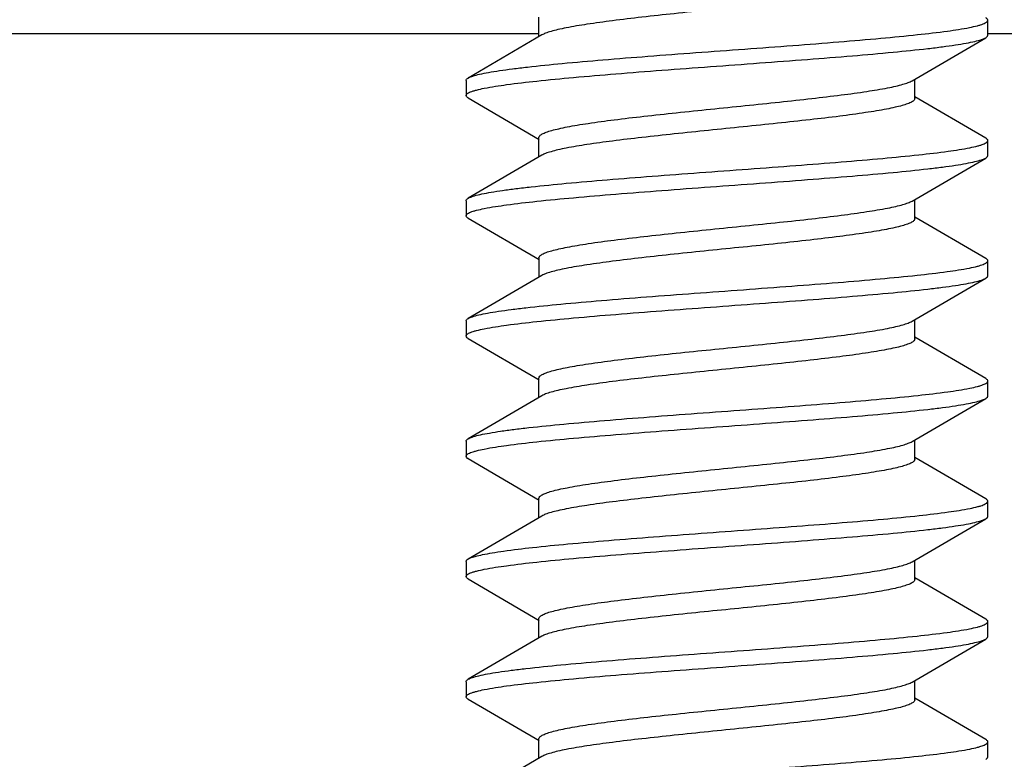
# Model space of a CAD drawing. Units: millimetres. Extents: x -75 to 27, y -89 to 73.
# Drawn here: x -5 to 2, y -80 to -75 of the extents above; entities that cross this region are included whole.
import ezdxf

# ---------------------------------------------------------------- set-up
doc = ezdxf.new("R2010")
doc.units = ezdxf.units.MM
doc.header["$LTSCALE"] = 16.335
doc.layers.get('0').update_dxf_attribs({"linetype": 'CONTINUOUS'})

msp = doc.modelspace()

# ---------------------------------------------------------------- linework, layer by layer
at = {"color": 7, "linetype": 'CONTINUOUS'}
for p, q in [((-1.4338, -74.8743), (-1.4338, -74.7454)), ((1.5512, -74.8654), (1.5512, -74.7654)), ((-1.4147, -74.8631), (-1.9049, -75.1493)), ((1.0472, -75.1676), (1.5374, -74.8815)), ((-1.9187, -75.1654), (-1.9187, -75.2654)), ((1.0662, -75.2853), (1.0662, -75.1565)), ((-1.9049, -75.2815), (-1.4321, -75.5574)), ((1.5374, -75.5493), (1.0662, -75.2743)), ((-1.4338, -75.6743), (-1.4338, -75.5454)), ((1.5512, -75.6654), (1.5512, -75.5654)), ((-1.4147, -75.6631), (-1.9049, -75.9493)), ((1.0472, -75.9676), (1.5374, -75.6815)), ((-1.9187, -75.9654), (-1.9187, -76.0654)), ((1.0662, -76.0853), (1.0662, -75.9565)), ((-1.9049, -76.0815), (-1.4321, -76.3574)), ((1.5374, -76.3493), (1.0662, -76.0743)), ((-1.4338, -76.3454), (-1.4338, -76.4743)), ((1.5512, -76.4654), (1.5512, -76.3654)), ((-1.4147, -76.4631), (-1.9049, -76.7493)), ((1.0472, -76.7676), (1.5374, -76.4815)), ((-1.9187, -76.7654), (-1.9187, -76.8654)), ((1.0662, -76.8853), (1.0662, -76.7565)), ((-1.9049, -76.8815), (-1.4321, -77.1574)), ((1.5374, -77.1493), (1.0662, -76.8743)), ((-1.4338, -77.2743), (-1.4338, -77.1454)), ((1.5512, -77.2654), (1.5512, -77.1654)), ((-1.4147, -77.2631), (-1.9049, -77.5493)), ((1.0472, -77.5676), (1.5374, -77.2815)), ((-1.9187, -77.5654), (-1.9187, -77.6654)), ((-1.9049, -77.5493), (-1.9003, -77.5468)), ((1.0662, -77.6853), (1.0662, -77.5565)), ((-1.9049, -77.6815), (-1.4321, -77.9574)), ((1.5374, -77.9493), (1.0662, -77.6743)), ((-1.4338, -78.0743), (-1.4338, -77.9454)), ((1.5512, -78.0654), (1.5512, -77.9654)), ((-1.4147, -78.0631), (-1.9049, -78.3493)), ((1.0472, -78.3676), (1.5374, -78.0815)), ((-1.9187, -78.3654), (-1.9187, -78.4654)), ((1.0662, -78.4853), (1.0662, -78.3565)), ((-1.9049, -78.4815), (-1.4321, -78.7574)), ((1.5374, -78.7493), (1.0662, -78.4743)), ((-1.4338, -78.8743), (-1.4338, -78.7454)), ((1.5512, -78.8654), (1.5512, -78.7654)), ((-1.4147, -78.8631), (-1.9049, -79.1493)), ((1.0472, -79.1676), (1.5374, -78.8815)), ((1.0662, -79.2853), (1.0662, -79.1565)), ((-1.9187, -79.1654), (-1.9187, -79.2654)), ((-1.9049, -79.2815), (-1.4321, -79.5574)), ((1.5374, -79.5493), (1.0662, -79.2743)), ((-1.4338, -79.6743), (-1.4338, -79.5454)), ((1.5512, -79.6654), (1.5512, -79.5654)), ((-1.4147, -79.6631), (-1.9049, -79.9493))]:
    msp.add_line(p, q, dxfattribs=at)
at = {"color": 250, "linetype": 'CONTINUOUS'}
for p, q in [((-7.1049, -74.8538), (-1.4338, -74.8538)), ((1.5512, -74.8538), (6.7374, -74.8538))]:
    msp.add_line(p, q, dxfattribs=at)
at = {"color": 7, "linetype": 'CONTINUOUS'}
msp.add_arc((-1.8642, -75.2192), 0.0809, 118.31332, 120.16202, dxfattribs=at)
for points, knots in [([(1.0662, -74.4853), (1.0662, -74.4897), (1.0621, -74.4967), (1.0538, -74.5036), (1.0397, -74.5123), (1.0153, -74.5224), (0.9783, -74.5338), (0.9314, -74.5454), (0.8749, -74.557), (0.8094, -74.5687), (0.7057, -74.585), (0.558, -74.605), (0.363, -74.6281), (0.1492, -74.6512), (-0.0759, -74.6744), (-0.3048, -74.6976), (-0.5295, -74.7208), (-0.7424, -74.744), (-0.9361, -74.767), (-1.1041, -74.79), (-1.2252, -74.81), (-1.3048, -74.8266), (-1.3506, -74.8382), (-1.3865, -74.8496), (-1.4067, -74.8584), (-1.4147, -74.8631)], [0, 0, 0, 0, 0.005137, 0.008677, 0.013061, 0.024601, 0.039971, 0.059154, 0.082052, 0.108494, 0.138281, 0.206888, 0.285613, 0.371807, 0.462544, 0.554752, 0.645312, 0.731153, 0.809361, 0.877308, 0.932755, 0.955231, 0.973975, 0.988899, 1, 1, 1, 1]), ([(-1.9026, -75.148), (-1.8932, -75.1429), (-1.8685, -75.134), (-1.8239, -75.1225), (-1.7648, -75.1109), (-1.6919, -75.0992), (-1.6057, -75.0874), (-1.4667, -75.0708), (-1.2662, -75.0506), (-0.9987, -75.0272), (-0.7027, -75.0038), (-0.3884, -74.9803), (-0.0669, -74.9568), (0.2505, -74.9333), (0.5527, -74.9099), (0.8289, -74.8865), (1.0696, -74.8633), (1.2663, -74.8404), (1.3993, -74.8203), (1.4725, -74.8043), (1.5026, -74.7958), (1.5197, -74.7899), (1.5333, -74.784), (1.5445, -74.7775), (1.5512, -74.7701), (1.5512, -74.7654)], [0, 0, 0, 0, 0.009182, 0.022423, 0.039712, 0.060942, 0.085956, 0.114541, 0.181439, 0.259334, 0.345518, 0.436982, 0.530529, 0.622887, 0.710825, 0.791272, 0.861427, 0.918865, 0.961647, 0.977111, 0.983318, 0.988511, 0.992702, 0.99593, 1, 1, 1, 1]), ([(1.5512, -74.7654), (1.5512, -74.764), (1.5503, -74.7601), (1.5454, -74.7543), (1.5404, -74.751), (1.5374, -74.7493)], [0, 0, 0, 0, 0.186721, 0.529411, 1, 1, 1, 1]), ([(-1.9187, -75.2654), (-1.9187, -75.2606), (-1.912, -75.2532), (-1.9006, -75.2467), (-1.887, -75.2407), (-1.8698, -75.2348), (-1.8395, -75.2263), (-1.7658, -75.2103), (-1.6319, -75.1901), (-1.4341, -75.1671), (-1.192, -75.1438), (-0.9143, -75.1204), (-0.6107, -75.0968), (-0.2921, -75.0733), (0.0304, -75.0497), (0.3454, -75.0261), (0.6416, -75.0026), (0.9085, -74.9792), (1.1083, -74.959), (1.2465, -74.9422), (1.3317, -74.9304), (1.4036, -74.9187), (1.4615, -74.907), (1.5048, -74.8955), (1.5286, -74.8866), (1.5374, -74.8815)], [0, 0, 0, 0, 0.004084, 0.007331, 0.011543, 0.016762, 0.023004, 0.038558, 0.08158, 0.139326, 0.209834, 0.290651, 0.378945, 0.471611, 0.565385, 0.656966, 0.74313, 0.82085, 0.887407, 0.91576, 0.940498, 0.961414, 0.978354, 0.991211, 1, 1, 1, 1]), ([(1.5374, -74.8815), (1.5395, -74.8802), (1.5454, -74.8765), (1.5512, -74.8701), (1.5512, -74.8654)], [0, 0, 0, 0, 0.335925, 1, 1, 1, 1]), ([(-1.9187, -75.1654), (-1.9187, -75.164), (-1.9178, -75.1601), (-1.9129, -75.1543), (-1.9079, -75.151), (-1.9049, -75.1493)], [0, 0, 0, 0, 0.186681, 0.529395, 1, 1, 1, 1]), ([(-1.4338, -75.5454), (-1.4338, -75.5411), (-1.4296, -75.534), (-1.4213, -75.5271), (-1.4072, -75.5184), (-1.3828, -75.5084), (-1.3458, -75.4969), (-1.2989, -75.4853), (-1.2424, -75.4737), (-1.1769, -75.462), (-1.0732, -75.4457), (-0.9255, -75.4258), (-0.7305, -75.4027), (-0.5167, -75.3795), (-0.2916, -75.3563), (-0.0627, -75.3331), (0.162, -75.3099), (0.3749, -75.2867), (0.5686, -75.2637), (0.7366, -75.2407), (0.8577, -75.2207), (0.9373, -75.2041), (0.9831, -75.1925), (1.019, -75.1811), (1.0392, -75.1723), (1.0472, -75.1676)], [0, 0, 0, 0, 0.005137, 0.008677, 0.013062, 0.024601, 0.03997, 0.059153, 0.082051, 0.108491, 0.138278, 0.206885, 0.285611, 0.371806, 0.462546, 0.554755, 0.645311, 0.73115, 0.809358, 0.877305, 0.932754, 0.95523, 0.973974, 0.988899, 1, 1, 1, 1]), ([(-1.9049, -75.2815), (-1.907, -75.2802), (-1.9129, -75.2765), (-1.9187, -75.2701), (-1.9187, -75.2654)], [0, 0, 0, 0, 0.335838, 1, 1, 1, 1]), ([(1.0662, -75.2853), (1.0662, -75.2897), (1.0621, -75.2967), (1.0538, -75.3036), (1.0397, -75.3123), (1.0153, -75.3224), (0.9783, -75.3338), (0.9314, -75.3454), (0.8749, -75.357), (0.8094, -75.3687), (0.7057, -75.385), (0.558, -75.405), (0.363, -75.4281), (0.1492, -75.4512), (-0.0759, -75.4744), (-0.3048, -75.4976), (-0.5295, -75.5208), (-0.7424, -75.544), (-0.9361, -75.567), (-1.1041, -75.59), (-1.2252, -75.61), (-1.3048, -75.6266), (-1.3506, -75.6382), (-1.3865, -75.6496), (-1.4067, -75.6584), (-1.4147, -75.6631)], [0, 0, 0, 0, 0.005137, 0.008677, 0.013062, 0.024601, 0.03997, 0.059153, 0.082051, 0.108491, 0.138278, 0.206885, 0.285611, 0.371806, 0.462547, 0.554755, 0.64531, 0.731147, 0.809356, 0.877303, 0.932752, 0.955229, 0.973974, 0.988898, 1, 1, 1, 1]), ([(1.5512, -75.5654), (1.5512, -75.564), (1.5503, -75.5601), (1.5454, -75.5543), (1.5404, -75.551), (1.5374, -75.5493)], [0, 0, 0, 0, 0.186669, 0.529461, 1, 1, 1, 1]), ([(-1.8957, -75.9446), (-1.8849, -75.9397), (-1.8578, -75.9309), (-1.8096, -75.9195), (-1.7474, -75.9079), (-1.6718, -75.8963), (-1.5833, -75.8846), (-1.4419, -75.8681), (-1.2396, -75.8481), (-0.9711, -75.825), (-0.6755, -75.8017), (-0.3629, -75.7785), (-0.044, -75.7552), (0.2699, -75.7319), (0.5683, -75.7086), (0.8406, -75.6855), (1.0776, -75.6625), (1.2711, -75.6397), (1.4019, -75.6198), (1.4739, -75.6039), (1.5034, -75.5955), (1.5203, -75.5897), (1.5336, -75.5838), (1.5446, -75.5774), (1.5512, -75.57), (1.5512, -75.5654)], [0, 0, 0, 0, 0.010238, 0.024486, 0.042694, 0.064753, 0.090482, 0.11968, 0.187463, 0.265807, 0.352036, 0.44319, 0.536139, 0.627687, 0.714691, 0.794165, 0.863391, 0.920021, 0.962179, 0.977413, 0.983532, 0.98865, 0.992781, 0.995967, 1, 1, 1, 1]), ([(-1.9187, -76.0654), (-1.9188, -76.0606), (-1.9119, -76.0532), (-1.9006, -76.0467), (-1.887, -76.0407), (-1.8698, -76.0348), (-1.8395, -76.0263), (-1.7658, -76.0103), (-1.6319, -75.9901), (-1.4341, -75.9671), (-1.192, -75.9438), (-0.9143, -75.9204), (-0.6107, -75.8968), (-0.2921, -75.8733), (0.0304, -75.8497), (0.3454, -75.8261), (0.6416, -75.8026), (0.9085, -75.7792), (1.1083, -75.759), (1.2465, -75.7422), (1.3317, -75.7304), (1.4036, -75.7187), (1.4615, -75.707), (1.5048, -75.6955), (1.5286, -75.6866), (1.5374, -75.6815)], [0, 0, 0, 0, 0.004086, 0.007332, 0.011542, 0.016761, 0.023006, 0.038558, 0.081581, 0.139327, 0.209835, 0.290652, 0.378946, 0.471611, 0.565386, 0.656967, 0.743131, 0.820851, 0.887407, 0.915762, 0.940498, 0.961416, 0.978353, 0.991213, 1, 1, 1, 1]), ([(1.5374, -75.6815), (1.5395, -75.6802), (1.5454, -75.6765), (1.5512, -75.6701), (1.5512, -75.6654)], [0, 0, 0, 0, 0.33579, 1, 1, 1, 1]), ([(-1.9187, -75.9654), (-1.9187, -75.964), (-1.9178, -75.9601), (-1.9129, -75.9543), (-1.9079, -75.951), (-1.9049, -75.9493)], [0, 0, 0, 0, 0.186679, 0.529544, 1, 1, 1, 1]), ([(-1.9049, -75.9493), (-1.9042, -75.9489), (-1.9012, -75.9472), (-1.8981, -75.9457), (-1.8957, -75.9446)], [0, 0, 0, 0, 0.231424, 1, 1, 1, 1]), ([(-1.4338, -76.3454), (-1.4338, -76.3411), (-1.4296, -76.334), (-1.4213, -76.3271), (-1.4072, -76.3184), (-1.3828, -76.3084), (-1.3458, -76.2969), (-1.2989, -76.2853), (-1.2424, -76.2737), (-1.1769, -76.262), (-1.0732, -76.2457), (-0.9255, -76.2258), (-0.7305, -76.2027), (-0.5167, -76.1795), (-0.2916, -76.1563), (-0.0627, -76.1331), (0.162, -76.1099), (0.3749, -76.0867), (0.5686, -76.0637), (0.7366, -76.0407), (0.8577, -76.0207), (0.9373, -76.0041), (0.9831, -75.9925), (1.019, -75.9811), (1.0392, -75.9723), (1.0472, -75.9676)], [0, 0, 0, 0, 0.005137, 0.008677, 0.013061, 0.024601, 0.039971, 0.059154, 0.082054, 0.108496, 0.138283, 0.206891, 0.285615, 0.371808, 0.462544, 0.554752, 0.645312, 0.731153, 0.809362, 0.877309, 0.932756, 0.955231, 0.973975, 0.988899, 1, 1, 1, 1]), ([(-1.9049, -76.0815), (-1.907, -76.0802), (-1.9129, -76.0765), (-1.9187, -76.0701), (-1.9187, -76.0654)], [0, 0, 0, 0, 0.335791, 1, 1, 1, 1]), ([(1.0662, -76.0853), (1.0662, -76.0897), (1.0621, -76.0967), (1.0538, -76.1036), (1.0397, -76.1123), (1.0153, -76.1224), (0.9783, -76.1338), (0.9313, -76.1454), (0.8749, -76.157), (0.8094, -76.1687), (0.7057, -76.185), (0.558, -76.205), (0.363, -76.2281), (0.1492, -76.2512), (-0.0759, -76.2744), (-0.3048, -76.2976), (-0.5295, -76.3208), (-0.7423, -76.344), (-0.9361, -76.367), (-1.1041, -76.39), (-1.2252, -76.41), (-1.3048, -76.4266), (-1.3506, -76.4382), (-1.3865, -76.4496), (-1.4067, -76.4584), (-1.4147, -76.4631)], [0, 0, 0, 0, 0.005137, 0.008677, 0.013062, 0.024603, 0.039974, 0.059157, 0.082055, 0.108496, 0.138283, 0.20689, 0.285615, 0.371811, 0.462551, 0.554758, 0.645309, 0.731137, 0.809342, 0.877291, 0.932744, 0.955223, 0.973969, 0.988897, 1, 1, 1, 1]), ([(-1.9049, -76.7493), (-1.8961, -76.7441), (-1.8723, -76.7352), (-1.829, -76.7237), (-1.7711, -76.712), (-1.6992, -76.7003), (-1.614, -76.6885), (-1.4758, -76.6718), (-1.2761, -76.6515), (-1.0091, -76.6281), (-0.7129, -76.6046), (-0.3979, -76.581), (-0.0754, -76.5575), (0.2432, -76.5339), (0.5468, -76.5104), (0.8245, -76.4869), (1.0666, -76.4637), (1.2644, -76.4406), (1.3983, -76.4204), (1.472, -76.4044), (1.5023, -76.3959), (1.5195, -76.39), (1.5331, -76.384), (1.5444, -76.3775), (1.5512, -76.3701), (1.5512, -76.3654)], [0, 0, 0, 0, 0.008786, 0.021647, 0.038582, 0.059502, 0.084237, 0.112592, 0.179148, 0.256868, 0.343033, 0.434614, 0.528389, 0.621054, 0.709347, 0.790164, 0.860673, 0.91842, 0.961442, 0.976993, 0.983238, 0.988458, 0.992669, 0.995914, 1, 1, 1, 1]), ([(1.5512, -76.3654), (1.5512, -76.364), (1.5503, -76.3601), (1.5454, -76.3543), (1.5404, -76.351), (1.5374, -76.3493)], [0, 0, 0, 0, 0.186723, 0.529621, 1, 1, 1, 1]), ([(1.5374, -76.4815), (1.5395, -76.4802), (1.5454, -76.4765), (1.5512, -76.4701), (1.5512, -76.4654)], [0, 0, 0, 0, 0.335831, 1, 1, 1, 1]), ([(-1.9187, -76.8654), (-1.9187, -76.8606), (-1.9119, -76.8532), (-1.9006, -76.8467), (-1.887, -76.8407), (-1.8698, -76.8348), (-1.8395, -76.8263), (-1.7658, -76.8103), (-1.6319, -76.7901), (-1.4341, -76.7671), (-1.192, -76.7438), (-0.9143, -76.7204), (-0.6107, -76.6968), (-0.2921, -76.6733), (0.0304, -76.6497), (0.3454, -76.6261), (0.6416, -76.6026), (0.9086, -76.5792), (1.1083, -76.559), (1.2465, -76.5422), (1.3317, -76.5304), (1.4036, -76.5187), (1.4615, -76.507), (1.5048, -76.4956), (1.5286, -76.4866), (1.5374, -76.4815)], [0, 0, 0, 0, 0.004086, 0.00733, 0.011541, 0.016762, 0.023007, 0.038557, 0.08158, 0.139327, 0.209836, 0.290653, 0.378947, 0.471612, 0.565386, 0.656968, 0.743133, 0.820853, 0.887409, 0.915763, 0.940499, 0.961418, 0.978354, 0.991215, 1, 1, 1, 1]), ([(-1.9187, -76.7654), (-1.9187, -76.764), (-1.9178, -76.7601), (-1.9129, -76.7543), (-1.9079, -76.751), (-1.9049, -76.7493)], [0, 0, 0, 0, 0.186766, 0.529667, 1, 1, 1, 1]), ([(-1.4338, -77.1454), (-1.4338, -77.1411), (-1.4296, -77.134), (-1.4213, -77.1271), (-1.4072, -77.1184), (-1.3828, -77.1084), (-1.3458, -77.0969), (-1.2988, -77.0853), (-1.2424, -77.0737), (-1.1768, -77.062), (-1.0731, -77.0457), (-0.9255, -77.0257), (-0.7305, -77.0027), (-0.5167, -76.9795), (-0.2916, -76.9563), (-0.0627, -76.9331), (0.162, -76.9099), (0.3749, -76.8867), (0.5686, -76.8637), (0.7366, -76.8407), (0.8577, -76.8207), (0.9373, -76.8041), (0.9831, -76.7925), (1.019, -76.7811), (1.0392, -76.7723), (1.0472, -76.7676)], [0, 0, 0, 0, 0.005138, 0.008677, 0.013063, 0.024604, 0.039977, 0.059163, 0.082065, 0.10851, 0.138298, 0.206907, 0.285628, 0.371811, 0.462543, 0.554751, 0.64531, 0.73115, 0.809359, 0.877305, 0.932752, 0.955227, 0.973972, 0.988898, 1, 1, 1, 1]), ([(-1.9049, -76.8815), (-1.907, -76.8802), (-1.9129, -76.8765), (-1.9188, -76.8701), (-1.9187, -76.8654)], [0, 0, 0, 0, 0.335908, 1, 1, 1, 1]), ([(1.0662, -76.8853), (1.0662, -76.8897), (1.0621, -76.8967), (1.0538, -76.9036), (1.0397, -76.9123), (1.0153, -76.9224), (0.9783, -76.9338), (0.9313, -76.9454), (0.8749, -76.957), (0.8093, -76.9687), (0.7056, -76.985), (0.558, -77.005), (0.363, -77.0281), (0.1492, -77.0512), (-0.076, -77.0744), (-0.3048, -77.0976), (-0.5295, -77.1208), (-0.7424, -77.144), (-0.9361, -77.167), (-1.1041, -77.19), (-1.2252, -77.21), (-1.3048, -77.2266), (-1.3506, -77.2382), (-1.3865, -77.2496), (-1.4067, -77.2584), (-1.4147, -77.2631)], [0, 0, 0, 0, 0.005138, 0.008677, 0.013062, 0.024604, 0.039976, 0.059161, 0.082063, 0.108507, 0.138295, 0.206902, 0.285626, 0.371819, 0.462557, 0.554764, 0.645317, 0.731147, 0.809347, 0.877293, 0.932745, 0.955224, 0.97397, 0.988897, 1, 1, 1, 1]), ([(-1.9003, -77.5468), (-1.8903, -77.5418), (-1.8648, -77.5329), (-1.8188, -77.5214), (-1.7586, -77.5098), (-1.6847, -77.4981), (-1.5976, -77.4864), (-1.4577, -77.4698), (-1.2565, -77.4497), (-0.9887, -77.4264), (-0.6928, -77.4031), (-0.3791, -77.3796), (-0.0586, -77.3562), (0.2576, -77.3328), (0.5583, -77.3094), (0.8332, -77.2861), (1.0725, -77.263), (1.268, -77.2401), (1.4003, -77.2201), (1.473, -77.2042), (1.5029, -77.1957), (1.5199, -77.1899), (1.5334, -77.1839), (1.5446, -77.1774), (1.5513, -77.1701), (1.5512, -77.1654)], [0, 0, 0, 0, 0.00957, 0.023175, 0.040803, 0.062336, 0.087611, 0.116423, 0.183645, 0.261705, 0.347906, 0.439257, 0.532586, 0.624648, 0.712244, 0.792333, 0.862146, 0.919287, 0.96184, 0.977223, 0.983398, 0.988561, 0.992728, 0.995943, 1, 1, 1, 1]), ([(1.5512, -77.1654), (1.5512, -77.164), (1.5503, -77.1601), (1.5454, -77.1543), (1.5404, -77.151), (1.5374, -77.1493)], [0, 0, 0, 0, 0.186795, 0.529676, 1, 1, 1, 1]), ([(1.5374, -77.2815), (1.5395, -77.2802), (1.5454, -77.2765), (1.5513, -77.2701), (1.5512, -77.2654)], [0, 0, 0, 0, 0.335994, 1, 1, 1, 1]), ([(-1.9187, -77.6654), (-1.9187, -77.6606), (-1.912, -77.6532), (-1.9006, -77.6467), (-1.887, -77.6407), (-1.8698, -77.6349), (-1.8395, -77.6263), (-1.7658, -77.6103), (-1.6319, -77.5901), (-1.4341, -77.5671), (-1.192, -77.5438), (-0.9143, -77.5204), (-0.6107, -77.4968), (-0.2921, -77.4733), (0.0304, -77.4497), (0.3454, -77.4261), (0.6416, -77.4026), (0.9086, -77.3792), (1.1083, -77.359), (1.2465, -77.3422), (1.3317, -77.3304), (1.4036, -77.3187), (1.4615, -77.307), (1.5048, -77.2956), (1.5286, -77.2866), (1.5374, -77.2815)], [0, 0, 0, 0, 0.004085, 0.007329, 0.011542, 0.016763, 0.023006, 0.038556, 0.081578, 0.139325, 0.209835, 0.290653, 0.378947, 0.471612, 0.565386, 0.656967, 0.743132, 0.820853, 0.88741, 0.915761, 0.9405, 0.961417, 0.978355, 0.991214, 1, 1, 1, 1]), ([(-1.9187, -77.5654), (-1.9187, -77.564), (-1.9178, -77.5601), (-1.9129, -77.5543), (-1.9079, -77.551), (-1.9049, -77.5493)], [0, 0, 0, 0, 0.186806, 0.529646, 1, 1, 1, 1]), ([(-1.4338, -77.9454), (-1.4338, -77.9411), (-1.4296, -77.934), (-1.4213, -77.9271), (-1.4072, -77.9184), (-1.3828, -77.9084), (-1.3458, -77.8969), (-1.2988, -77.8853), (-1.2424, -77.8737), (-1.1768, -77.862), (-1.0731, -77.8457), (-0.9255, -77.8258), (-0.7305, -77.8027), (-0.5167, -77.7795), (-0.2916, -77.7563), (-0.0627, -77.7331), (0.162, -77.7099), (0.3748, -77.6867), (0.5686, -77.6637), (0.7366, -77.6407), (0.8577, -77.6208), (0.9373, -77.6041), (0.9831, -77.5925), (1.019, -77.5811), (1.0392, -77.5723), (1.0472, -77.5676)], [0, 0, 0, 0, 0.005138, 0.008677, 0.013062, 0.024604, 0.039976, 0.059161, 0.082063, 0.108507, 0.138295, 0.206901, 0.285617, 0.371803, 0.462538, 0.554745, 0.645302, 0.73114, 0.809346, 0.877293, 0.932745, 0.955224, 0.97397, 0.988897, 1, 1, 1, 1]), ([(-1.9049, -77.6815), (-1.907, -77.6802), (-1.9129, -77.6765), (-1.9187, -77.6701), (-1.9187, -77.6654)], [0, 0, 0, 0, 0.336059, 1, 1, 1, 1]), ([(1.0662, -77.6853), (1.0662, -77.6897), (1.0621, -77.6967), (1.0538, -77.7036), (1.0397, -77.7123), (1.0153, -77.7224), (0.9783, -77.7339), (0.9313, -77.7454), (0.8749, -77.757), (0.8093, -77.7687), (0.7056, -77.785), (0.558, -77.805), (0.363, -77.8281), (0.1492, -77.8512), (-0.0759, -77.8744), (-0.3048, -77.8976), (-0.5295, -77.9208), (-0.7423, -77.944), (-0.9361, -77.967), (-1.1041, -77.99), (-1.2252, -78.01), (-1.3048, -78.0266), (-1.3506, -78.0382), (-1.3865, -78.0496), (-1.4067, -78.0584), (-1.4147, -78.0631)], [0, 0, 0, 0, 0.005138, 0.008677, 0.013062, 0.024604, 0.039976, 0.059161, 0.082062, 0.108506, 0.138295, 0.2069, 0.285616, 0.371799, 0.462532, 0.554739, 0.645297, 0.731137, 0.809346, 0.877294, 0.932745, 0.955224, 0.97397, 0.988897, 1, 1, 1, 1]), ([(-1.8929, -78.3434), (-1.8816, -78.3385), (-1.8536, -78.3298), (-1.8042, -78.3184), (-1.7409, -78.3068), (-1.6306, -78.2901), (-1.4627, -78.2702), (-1.2298, -78.2472), (-0.961, -78.2242), (-0.6655, -78.201), (-0.3536, -78.1778), (-0.0357, -78.1545), (0.277, -78.1313), (0.5739, -78.1082), (0.8449, -78.0851), (1.0805, -78.0622), (1.2729, -78.0395), (1.4029, -78.0196), (1.4744, -78.0038), (1.5037, -77.9954), (1.5205, -77.9896), (1.5337, -77.9837), (1.5447, -77.9773), (1.5512, -77.97), (1.5512, -77.9654)], [0, 0, 0, 0, 0.010623, 0.025231, 0.043775, 0.066125, 0.121528, 0.189628, 0.268133, 0.354375, 0.445416, 0.538148, 0.629406, 0.716076, 0.795201, 0.864095, 0.920434, 0.962367, 0.977524, 0.983608, 0.988697, 0.992808, 0.995982, 1, 1, 1, 1]), ([(1.5512, -77.9654), (1.5512, -77.964), (1.5503, -77.9601), (1.5454, -77.9543), (1.5404, -77.951), (1.5374, -77.9493)], [0, 0, 0, 0, 0.186792, 0.529572, 1, 1, 1, 1]), ([(-1.9187, -78.4654), (-1.9187, -78.4606), (-1.912, -78.4532), (-1.9006, -78.4467), (-1.887, -78.4407), (-1.8698, -78.4349), (-1.8395, -78.4263), (-1.7658, -78.4103), (-1.6319, -78.3901), (-1.4341, -78.3671), (-1.192, -78.3438), (-0.9143, -78.3204), (-0.6107, -78.2968), (-0.2921, -78.2733), (0.0304, -78.2497), (0.3454, -78.2261), (0.6416, -78.2026), (0.9085, -78.1792), (1.1083, -78.159), (1.2465, -78.1422), (1.3317, -78.1304), (1.4036, -78.1187), (1.4615, -78.107), (1.5048, -78.0955), (1.5286, -78.0866), (1.5374, -78.0815)], [0, 0, 0, 0, 0.004084, 0.00733, 0.011543, 0.016763, 0.023005, 0.038558, 0.081579, 0.139325, 0.209833, 0.290652, 0.378946, 0.471611, 0.565385, 0.656966, 0.74313, 0.820851, 0.887408, 0.91576, 0.940499, 0.961415, 0.978355, 0.991212, 1, 1, 1, 1]), ([(1.5374, -78.0815), (1.5395, -78.0802), (1.5454, -78.0765), (1.5512, -78.0701), (1.5512, -78.0654)], [0, 0, 0, 0, 0.336069, 1, 1, 1, 1]), ([(-1.9187, -78.3654), (-1.9187, -78.364), (-1.9178, -78.3601), (-1.9129, -78.3543), (-1.9079, -78.351), (-1.9049, -78.3493)], [0, 0, 0, 0, 0.186753, 0.529468, 1, 1, 1, 1]), ([(-1.9049, -78.3493), (-1.904, -78.3488), (-1.9001, -78.3466), (-1.8961, -78.3447), (-1.8929, -78.3434)], [0, 0, 0, 0, 0.226976, 1, 1, 1, 1]), ([(-1.4338, -78.7454), (-1.4338, -78.7411), (-1.4296, -78.734), (-1.4213, -78.7271), (-1.4072, -78.7184), (-1.3828, -78.7084), (-1.3458, -78.6969), (-1.2988, -78.6853), (-1.2424, -78.6737), (-1.1768, -78.662), (-1.0731, -78.6457), (-0.9255, -78.6257), (-0.7304, -78.6027), (-0.5167, -78.5795), (-0.2915, -78.5563), (-0.0627, -78.5331), (0.162, -78.5099), (0.3749, -78.4867), (0.5686, -78.4637), (0.7366, -78.4407), (0.8577, -78.4208), (0.9373, -78.4041), (0.9831, -78.3925), (1.019, -78.3811), (1.0392, -78.3723), (1.0472, -78.3676)], [0, 0, 0, 0, 0.005138, 0.008677, 0.013062, 0.024604, 0.039976, 0.059161, 0.082063, 0.108507, 0.138294, 0.206903, 0.285629, 0.371823, 0.462562, 0.554769, 0.645321, 0.731149, 0.809348, 0.877294, 0.932746, 0.955224, 0.97397, 0.988897, 1, 1, 1, 1]), ([(-1.9049, -78.4815), (-1.907, -78.4802), (-1.9129, -78.4765), (-1.9187, -78.4701), (-1.9187, -78.4654)], [0, 0, 0, 0, 0.335998, 1, 1, 1, 1]), ([(1.0662, -78.4853), (1.0662, -78.4897), (1.0621, -78.4967), (1.0538, -78.5036), (1.0397, -78.5123), (1.0153, -78.5224), (0.9783, -78.5338), (0.9313, -78.5454), (0.8749, -78.557), (0.8093, -78.5687), (0.7056, -78.585), (0.558, -78.605), (0.363, -78.6281), (0.1492, -78.6512), (-0.0759, -78.6744), (-0.3048, -78.6976), (-0.5295, -78.7208), (-0.7424, -78.744), (-0.9361, -78.767), (-1.1041, -78.79), (-1.2252, -78.81), (-1.3048, -78.8266), (-1.3506, -78.8382), (-1.3865, -78.8496), (-1.4067, -78.8584), (-1.4147, -78.8631)], [0, 0, 0, 0, 0.005138, 0.008677, 0.013062, 0.024604, 0.039977, 0.059162, 0.082064, 0.108509, 0.138297, 0.206905, 0.285624, 0.371807, 0.462539, 0.554747, 0.645305, 0.731145, 0.809355, 0.877301, 0.932749, 0.955226, 0.973971, 0.988898, 1, 1, 1, 1]), ([(-1.9049, -79.1493), (-1.8961, -79.1441), (-1.8723, -79.1352), (-1.829, -79.1237), (-1.7711, -79.112), (-1.6992, -79.1003), (-1.614, -79.0885), (-1.4758, -79.0718), (-1.2761, -79.0515), (-1.0091, -79.0281), (-0.7129, -79.0046), (-0.3979, -78.981), (-0.0754, -78.9575), (0.2432, -78.9339), (0.5468, -78.9104), (0.8245, -78.8869), (1.0666, -78.8637), (1.2644, -78.8406), (1.3983, -78.8204), (1.472, -78.8044), (1.5023, -78.7959), (1.5195, -78.79), (1.5331, -78.784), (1.5445, -78.7775), (1.5512, -78.7701), (1.5512, -78.7654)], [0, 0, 0, 0, 0.008786, 0.021645, 0.038584, 0.0595, 0.084239, 0.112591, 0.179148, 0.256869, 0.343034, 0.434615, 0.528389, 0.621054, 0.709348, 0.790166, 0.860675, 0.918422, 0.961443, 0.976994, 0.983237, 0.988458, 0.992671, 0.995916, 1, 1, 1, 1]), ([(1.5512, -78.7654), (1.5512, -78.764), (1.5503, -78.7601), (1.5454, -78.7543), (1.5404, -78.751), (1.5374, -78.7493)], [0, 0, 0, 0, 0.186707, 0.529396, 1, 1, 1, 1]), ([(-1.9187, -79.2654), (-1.9187, -79.2606), (-1.9119, -79.2532), (-1.9006, -79.2467), (-1.887, -79.2407), (-1.8698, -79.2348), (-1.8395, -79.2263), (-1.7658, -79.2103), (-1.6319, -79.1901), (-1.4341, -79.1671), (-1.192, -79.1438), (-0.9143, -79.1204), (-0.6107, -79.0968), (-0.2921, -79.0733), (0.0304, -79.0497), (0.3454, -79.0261), (0.6416, -79.0026), (0.9085, -78.9792), (1.1083, -78.959), (1.2465, -78.9422), (1.3317, -78.9304), (1.4036, -78.9187), (1.4615, -78.907), (1.5048, -78.8955), (1.5286, -78.8866), (1.5374, -78.8815)], [0, 0, 0, 0, 0.004085, 0.007331, 0.011543, 0.016762, 0.023004, 0.038559, 0.08158, 0.139326, 0.209834, 0.290651, 0.378945, 0.471611, 0.565385, 0.656966, 0.74313, 0.82085, 0.887406, 0.915761, 0.940498, 0.961414, 0.978354, 0.991211, 1, 1, 1, 1]), ([(1.5374, -78.8815), (1.5395, -78.8802), (1.5454, -78.8765), (1.5512, -78.8701), (1.5512, -78.8654)], [0, 0, 0, 0, 0.335892, 1, 1, 1, 1]), ([(-1.9187, -79.1654), (-1.9187, -79.164), (-1.9178, -79.1601), (-1.9129, -79.1543), (-1.9079, -79.151), (-1.9049, -79.1493)], [0, 0, 0, 0, 0.186671, 0.52941, 1, 1, 1, 1]), ([(-1.4338, -79.5454), (-1.4338, -79.5411), (-1.4296, -79.534), (-1.4213, -79.5271), (-1.4072, -79.5184), (-1.3828, -79.5084), (-1.3458, -79.4969), (-1.2988, -79.4853), (-1.2424, -79.4737), (-1.1769, -79.462), (-1.0732, -79.4457), (-0.9255, -79.4258), (-0.7305, -79.4027), (-0.5167, -79.3795), (-0.2915, -79.3563), (-0.0627, -79.3331), (0.162, -79.3099), (0.3748, -79.2867), (0.5686, -79.2637), (0.7366, -79.2407), (0.8577, -79.2208), (0.9373, -79.2041), (0.9831, -79.1925), (1.019, -79.1811), (1.0392, -79.1723), (1.0472, -79.1676)], [0, 0, 0, 0, 0.005138, 0.008677, 0.013062, 0.024603, 0.039975, 0.059159, 0.082058, 0.1085, 0.138287, 0.206894, 0.28562, 0.371815, 0.462555, 0.554762, 0.645313, 0.731141, 0.809344, 0.877291, 0.932744, 0.955223, 0.97397, 0.988897, 1, 1, 1, 1]), ([(-1.9049, -79.2815), (-1.907, -79.2802), (-1.9129, -79.2765), (-1.9187, -79.2701), (-1.9187, -79.2654)], [0, 0, 0, 0, 0.335819, 1, 1, 1, 1]), ([(1.0662, -79.2853), (1.0662, -79.2897), (1.0621, -79.2967), (1.0538, -79.3036), (1.0397, -79.3123), (1.0153, -79.3224), (0.9783, -79.3338), (0.9313, -79.3454), (0.8749, -79.357), (0.8094, -79.3687), (0.7057, -79.385), (0.558, -79.405), (0.363, -79.4281), (0.1492, -79.4512), (-0.0759, -79.4744), (-0.3048, -79.4976), (-0.5295, -79.5208), (-0.7424, -79.544), (-0.9361, -79.567), (-1.1041, -79.59), (-1.2252, -79.61), (-1.3048, -79.6266), (-1.3506, -79.6382), (-1.3865, -79.6496), (-1.4067, -79.6584), (-1.4147, -79.6631)], [0, 0, 0, 0, 0.005137, 0.008677, 0.013061, 0.024602, 0.039973, 0.059156, 0.082057, 0.108499, 0.138287, 0.206895, 0.285619, 0.37181, 0.462543, 0.554751, 0.645311, 0.731152, 0.809361, 0.877308, 0.932755, 0.95523, 0.973974, 0.988898, 1, 1, 1, 1]), ([(1.5512, -79.5654), (1.5512, -79.564), (1.5503, -79.5601), (1.5454, -79.5543), (1.5404, -79.551), (1.5374, -79.5493)], [0, 0, 0, 0, 0.186663, 0.529485, 1, 1, 1, 1]), ([(-1.8977, -79.9455), (-1.8873, -79.9406), (-1.8608, -79.9318), (-1.8136, -79.9203), (-1.7523, -79.9087), (-1.6774, -79.8971), (-1.5895, -79.8854), (-1.4487, -79.8689), (-1.2469, -79.8488), (-0.9787, -79.8256), (-0.6829, -79.8023), (-0.3698, -79.779), (-0.0503, -79.7556), (0.2646, -79.7323), (0.564, -79.709), (0.8374, -79.6857), (1.0754, -79.6627), (1.2698, -79.6399), (1.4012, -79.6199), (1.4735, -79.604), (1.5032, -79.5956), (1.5201, -79.5898), (1.5335, -79.5838), (1.5446, -79.5774), (1.5512, -79.5701), (1.5512, -79.5654)], [0, 0, 0, 0, 0.00995, 0.023925, 0.041884, 0.063719, 0.089254, 0.118287, 0.185831, 0.264054, 0.350272, 0.441511, 0.534622, 0.62639, 0.713646, 0.793383, 0.86286, 0.919708, 0.962035, 0.977331, 0.983474, 0.988613, 0.992759, 0.995956, 1, 1, 1, 1]), ([(1.5374, -79.6815), (1.5395, -79.6802), (1.5454, -79.6765), (1.5512, -79.6701), (1.5512, -79.6654)], [0, 0, 0, 0, 0.335788, 1, 1, 1, 1])]:
    msp.add_open_spline(points, degree=3, knots=knots, dxfattribs=at)

doc.saveas('drawing.dxf')
